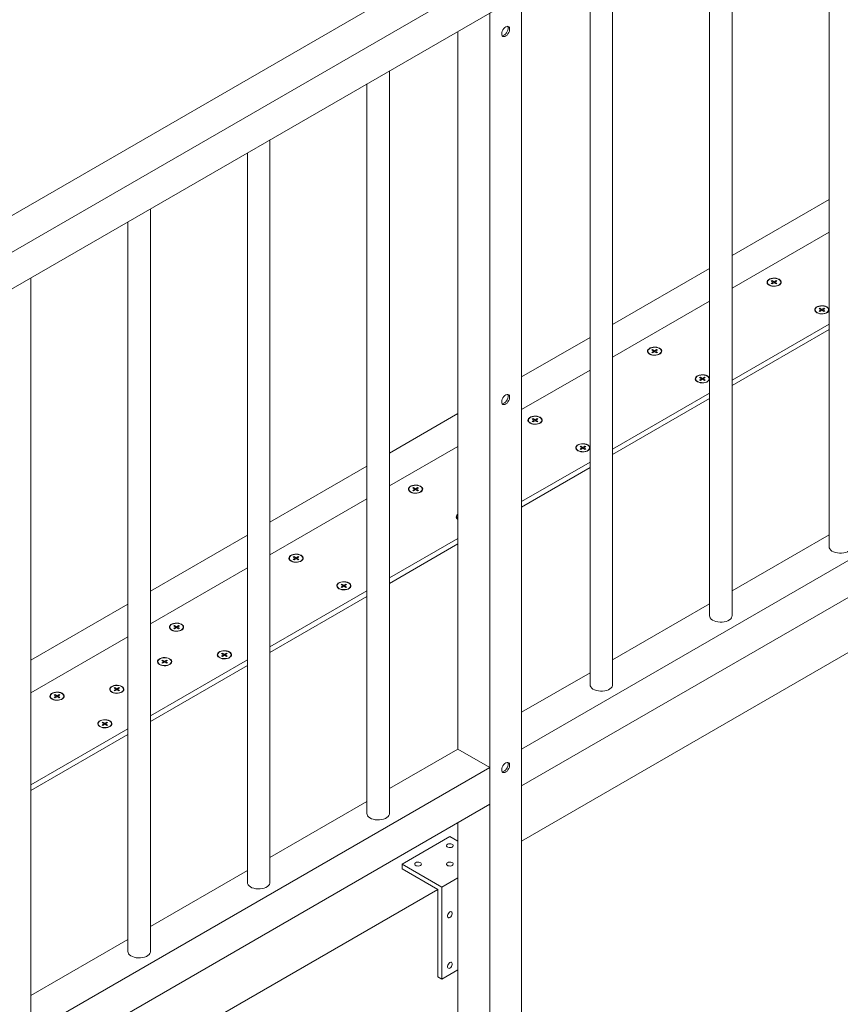
# Model space of a CAD drawing. Units: millimetres. Extents: x -316 to 197053, y -12298 to 97893.
# Drawn here: x 59460 to 60188, y 65810 to 66684 of the extents above; entities that cross this region are included whole.
import ezdxf

# ---------------------------------------------------------------- set-up
doc = ezdxf.new("R2010")
doc.units = ezdxf.units.MM
doc.layers.add('ISOMETRIC', color=7, linetype='Continuous')

# ---------------------------------------------------------------- blocks, each defined once
blk = doc.blocks.new('200A')
at = {"layer": 'ISOMETRIC', "linetype": 'Continuous', "lineweight": 15}
for p, q in [((58802.11, 66134.54), (60923.43, 67359.15)), ((58830.39, 66118.21), (60951.71, 67342.82)), ((58830.39, 66085.55), (60951.71, 67310.16)), ((60178.04, 66863.53), (60178.04, 66216.06)), ((60091.97, 66154.83), (60091.97, 66813.84)), ((60071.97, 66802.3), (60071.97, 66154.83)), ((59985.9, 66093.6), (59985.9, 66752.61)), ((59965.9, 66741.06), (59965.9, 66093.6)), ((59905.19, 66706.02), (59905.19, 65481.21)), ((59876.91, 66689.69), (59876.91, 65464.88)), ((59848.62, 66673.36), (59848.62, 66036.45)), ((59787.91, 65979.31), (59787.91, 66638.31)), ((59767.91, 66626.77), (59767.91, 65979.31)), ((59905.19, 66036.45), (60923.43, 66624.27)), ((59905.19, 66003.79), (60923.43, 66591.61)), ((59681.85, 65918.07), (59681.85, 66577.08)), ((59661.85, 66565.54), (59661.85, 65918.07)), ((60178.04, 66524.32), (60091.97, 66474.63)), ((59575.78, 65856.84), (59575.78, 66515.85)), ((60877.47, 66516.07), (59905.19, 65954.79)), ((59555.78, 66504.31), (59555.78, 65856.84)), ((60091.97, 66445.6), (60178.04, 66495.28)), ((60071.97, 66463.08), (59985.9, 66413.4)), ((59469.72, 65795.61), (59469.72, 66454.62)), ((60123.28, 66450.8), (60123.28, 66450.56)), ((60127.51, 66452.23), (60126.8, 66451.82)), ((60126.8, 66451.82), (60128.57, 66450.8)), ((60128.57, 66450.8), (60126.8, 66449.78)), ((60126.8, 66449.78), (60127.51, 66449.37)), ((60129.27, 66451.21), (60127.51, 66452.23)), ((60127.51, 66452.23), (60127.51, 66452.23)), ((60127.51, 66449.37), (60129.28, 66450.39)), ((60128.57, 66450.8), (60128.57, 66450.8)), ((60131.04, 66452.23), (60129.27, 66451.21)), ((60129.28, 66450.39), (60129.27, 66451.21)), ((60129.28, 66450.39), (60131.04, 66449.37)), ((60129.98, 66450.8), (60131.75, 66451.82)), ((60131.75, 66449.78), (60129.98, 66450.8)), ((60129.98, 66450.8), (60129.98, 66450.8)), ((60131.75, 66451.82), (60131.04, 66452.23)), ((60131.04, 66452.23), (60131.04, 66452.23)), ((60131.04, 66449.37), (60131.75, 66449.78)), ((60135.28, 66450.56), (60135.28, 66450.8)), ((59985.9, 66384.36), (60071.97, 66434.05)), ((60165.7, 66426.31), (60165.7, 66426.07)), ((60169.93, 66427.74), (60169.23, 66427.33)), ((60169.23, 66427.33), (60171, 66426.31)), ((60171, 66426.31), (60169.23, 66425.29)), ((60169.23, 66425.29), (60169.93, 66424.88)), ((60171.7, 66426.72), (60169.93, 66427.74)), ((60169.93, 66427.74), (60169.93, 66427.74)), ((60169.93, 66424.88), (60171.7, 66425.9)), ((60171.7, 66425.9), (60171, 66426.31)), ((60173.47, 66427.74), (60171.7, 66426.72)), ((60171.7, 66425.9), (60171.7, 66426.72)), ((60171.7, 66425.9), (60173.47, 66424.88)), ((60172.41, 66426.31), (60174.18, 66427.33)), ((60174.18, 66425.29), (60172.41, 66426.31)), ((60172.41, 66426.31), (60172.41, 66426.31)), ((60174.18, 66427.33), (60173.47, 66427.74)), ((60174.18, 66427.33), (60173.47, 66427.74)), ((60173.47, 66424.88), (60174.18, 66425.29)), ((60177.7, 66426.07), (60177.7, 66426.31)), ((60091.97, 66363.96), (60178.04, 66413.64)), ((60091.97, 66359.06), (60178.04, 66408.74)), ((59965.9, 66401.85), (59905.19, 66366.81)), ((60017.21, 66389.57), (60017.21, 66389.33)), ((60021.44, 66391), (60020.73, 66390.59)), ((60020.73, 66390.59), (60022.5, 66389.57)), ((60022.5, 66389.57), (60020.73, 66388.55)), ((60020.73, 66388.55), (60021.44, 66388.14)), ((60023.21, 66389.98), (60021.44, 66391)), ((60021.44, 66391), (60021.44, 66391)), ((60021.44, 66388.14), (60023.21, 66389.16)), ((60022.5, 66389.57), (60022.5, 66389.57)), ((60024.98, 66391), (60023.21, 66389.98)), ((60023.21, 66389.16), (60023.21, 66389.98)), ((60023.21, 66389.16), (60024.98, 66388.14)), ((60023.92, 66389.57), (60025.68, 66390.59)), ((60025.68, 66388.55), (60023.92, 66389.57)), ((60023.92, 66389.57), (60023.92, 66389.57)), ((60025.68, 66390.59), (60024.98, 66391)), ((60024.98, 66391), (60024.98, 66391)), ((60024.98, 66388.14), (60025.68, 66388.55)), ((60029.21, 66389.33), (60029.21, 66389.57)), ((59905.19, 66337.77), (59965.9, 66372.82)), ((60059.64, 66365.08), (60059.64, 66364.84)), ((60063.87, 66366.51), (60063.16, 66366.1)), ((60063.16, 66366.1), (60064.93, 66365.08)), ((60064.93, 66365.08), (60063.16, 66364.06)), ((60063.16, 66364.06), (60063.87, 66363.65)), ((60065.64, 66365.49), (60063.87, 66366.51)), ((60063.87, 66366.51), (60063.87, 66366.51)), ((60063.87, 66363.65), (60065.64, 66364.67)), ((60065.64, 66364.67), (60064.93, 66365.08)), ((60067.4, 66366.51), (60065.64, 66365.49)), ((60065.64, 66364.67), (60065.64, 66365.49)), ((60065.64, 66364.67), (60067.4, 66363.65)), ((60066.34, 66365.08), (60068.11, 66366.1)), ((60068.11, 66364.06), (60066.34, 66365.08)), ((60066.34, 66365.08), (60066.34, 66365.08)), ((60068.11, 66366.1), (60067.4, 66366.51)), ((60068.11, 66366.1), (60067.4, 66366.51)), ((60067.4, 66363.65), (60068.11, 66364.06)), ((60071.64, 66364.84), (60071.64, 66365.08)), ((59985.9, 66302.72), (60071.97, 66352.41)), ((59985.9, 66297.83), (60071.97, 66347.51)), ((59848.62, 66334.15), (59787.91, 66299.1)), ((59911.14, 66328.34), (59911.14, 66328.1)), ((59915.38, 66329.77), (59914.67, 66329.36)), ((59914.67, 66329.36), (59916.44, 66328.34)), ((59916.44, 66328.34), (59914.67, 66327.32)), ((59914.67, 66327.32), (59915.38, 66326.91)), ((59917.14, 66328.75), (59915.38, 66329.77)), ((59915.38, 66329.77), (59915.38, 66329.77)), ((59915.38, 66326.91), (59917.14, 66327.93)), ((59916.44, 66328.34), (59916.44, 66328.34)), ((59918.91, 66329.77), (59917.14, 66328.75)), ((59917.14, 66327.93), (59917.14, 66328.75)), ((59917.14, 66327.93), (59918.91, 66326.91)), ((59917.85, 66328.34), (59919.62, 66329.36)), ((59919.62, 66327.32), (59917.85, 66328.34)), ((59917.85, 66328.34), (59917.85, 66328.34)), ((59919.62, 66329.36), (59918.91, 66329.77)), ((59918.91, 66329.77), (59918.91, 66329.77)), ((59918.91, 66326.91), (59919.62, 66327.32)), ((59923.14, 66328.1), (59923.14, 66328.34)), ((59787.91, 66270.07), (59848.63, 66305.12)), ((59953.57, 66303.85), (59953.57, 66303.61)), ((59957.8, 66305.28), (59957.09, 66304.87)), ((59957.09, 66304.87), (59958.86, 66303.85)), ((59958.86, 66303.85), (59957.1, 66302.83)), ((59957.1, 66302.83), (59957.8, 66302.42)), ((59959.57, 66304.26), (59957.8, 66305.28)), ((59957.8, 66305.28), (59957.8, 66305.28)), ((59957.8, 66302.42), (59959.57, 66303.44)), ((59959.57, 66303.44), (59958.86, 66303.85)), ((59961.34, 66305.28), (59959.57, 66304.26)), ((59959.57, 66303.44), (59959.57, 66304.26)), ((59959.57, 66303.44), (59961.34, 66302.42)), ((59960.28, 66303.85), (59962.04, 66304.87)), ((59962.05, 66302.83), (59960.28, 66303.85)), ((59960.28, 66303.85), (59960.28, 66303.85)), ((59962.04, 66304.87), (59961.34, 66305.28)), ((59962.04, 66304.87), (59961.34, 66305.28)), ((59961.34, 66302.42), (59962.05, 66302.83)), ((59965.57, 66303.6), (59965.57, 66303.85)), ((59767.91, 66287.56), (59681.85, 66237.87)), ((59905.19, 66256.13), (59965.9, 66291.18)), ((59905.19, 66251.23), (59965.9, 66286.28)), ((59805.08, 66267.11), (59805.08, 66266.87)), ((59809.31, 66268.54), (59808.6, 66268.13)), ((59808.6, 66268.13), (59810.37, 66267.11)), ((59810.37, 66267.11), (59808.6, 66266.09)), ((59808.6, 66266.09), (59809.31, 66265.68)), ((59811.08, 66267.52), (59809.31, 66268.54)), ((59809.31, 66268.54), (59809.31, 66268.54)), ((59809.31, 66265.68), (59811.08, 66266.7)), ((59810.37, 66267.11), (59810.37, 66267.11)), ((59812.84, 66268.54), (59811.08, 66267.52)), ((59811.08, 66266.7), (59811.08, 66267.52)), ((59811.08, 66266.7), (59812.84, 66265.68)), ((59811.78, 66267.11), (59813.55, 66268.13)), ((59813.55, 66266.09), (59811.78, 66267.11)), ((59811.78, 66267.11), (59811.78, 66267.11)), ((59813.55, 66268.13), (59812.84, 66268.54)), ((59812.84, 66268.54), (59812.84, 66268.54)), ((59812.84, 66265.68), (59813.55, 66266.09)), ((59817.08, 66266.87), (59817.08, 66267.11)), ((59681.85, 66208.84), (59767.91, 66258.52)), ((59847.5, 66242.62), (59847.5, 66242.37)), ((59661.85, 66226.33), (59575.78, 66176.64)), ((59787.91, 66188.43), (59848.62, 66223.47)), ((60091.97, 66176.93), (60178.04, 66226.62)), ((59787.91, 66183.53), (59848.62, 66218.58)), ((59699.01, 66205.88), (59699.01, 66205.64)), ((59703.24, 66207.31), (59702.54, 66206.9)), ((59702.54, 66206.9), (59704.3, 66205.88)), ((59704.3, 66205.88), (59702.54, 66204.86)), ((59702.54, 66204.86), (59703.24, 66204.45)), ((59705.01, 66206.29), (59703.24, 66207.31)), ((59703.24, 66207.31), (59703.24, 66207.31)), ((59703.24, 66204.45), (59705.01, 66205.47)), ((59704.3, 66205.88), (59704.3, 66205.88)), ((59706.78, 66207.31), (59705.01, 66206.29)), ((59705.01, 66205.47), (59705.01, 66206.29)), ((59705.01, 66205.47), (59706.78, 66204.45)), ((59705.72, 66205.88), (59707.49, 66206.9)), ((59707.49, 66204.86), (59705.72, 66205.88)), ((59705.72, 66205.88), (59705.72, 66205.88)), ((59707.49, 66206.9), (59706.78, 66207.31)), ((59706.78, 66207.31), (59706.78, 66207.31)), ((59706.78, 66204.45), (59707.49, 66204.86)), ((59711.01, 66205.64), (59711.01, 66205.88)), ((59575.78, 66147.61), (59661.85, 66197.29)), ((59741.44, 66181.39), (59741.44, 66181.14)), ((59745.67, 66182.82), (59744.96, 66182.41)), ((59744.96, 66182.41), (59746.73, 66181.39)), ((59746.73, 66181.39), (59744.96, 66180.37)), ((59744.96, 66180.37), (59745.67, 66179.96)), ((59747.44, 66181.8), (59745.67, 66182.82)), ((59745.67, 66182.82), (59745.67, 66182.82)), ((59745.67, 66179.96), (59747.44, 66180.98)), ((59747.44, 66180.98), (59746.73, 66181.39)), ((59749.21, 66182.82), (59747.44, 66181.8)), ((59747.44, 66180.98), (59747.44, 66181.8)), ((59747.44, 66180.98), (59749.21, 66179.96)), ((59748.14, 66181.39), (59749.91, 66182.41)), ((59749.91, 66180.37), (59748.14, 66181.39)), ((59748.14, 66181.39), (59748.14, 66181.39)), ((59749.91, 66182.41), (59749.21, 66182.82)), ((59749.91, 66182.41), (59749.21, 66182.82)), ((59749.21, 66179.96), (59749.91, 66180.37)), ((59753.44, 66181.14), (59753.44, 66181.39)), ((59681.85, 66127.2), (59767.91, 66176.88)), ((59681.85, 66122.3), (59767.91, 66171.98)), ((59555.78, 66165.1), (59469.72, 66115.41)), ((59985.9, 66115.7), (60071.97, 66165.39)), ((59592.95, 66144.65), (59592.95, 66144.41)), ((59597.18, 66146.08), (59596.47, 66145.67)), ((59596.47, 66145.67), (59598.24, 66144.65)), ((59598.24, 66144.65), (59596.47, 66143.63)), ((59596.47, 66143.63), (59597.18, 66143.22)), ((59598.94, 66145.06), (59597.18, 66146.08)), ((59597.18, 66146.08), (59597.18, 66146.08)), ((59597.18, 66143.22), (59598.95, 66144.24)), ((59598.24, 66144.65), (59598.24, 66144.65)), ((59600.71, 66146.08), (59598.94, 66145.06)), ((59598.95, 66144.24), (59598.94, 66145.06)), ((59598.95, 66144.24), (59600.71, 66143.22)), ((59599.65, 66144.65), (59601.42, 66145.67)), ((59601.42, 66143.63), (59599.65, 66144.65)), ((59599.65, 66144.65), (59599.65, 66144.65)), ((59601.42, 66145.67), (59600.71, 66146.08)), ((59600.71, 66146.08), (59600.71, 66146.08)), ((59600.71, 66143.22), (59601.42, 66143.63)), ((59604.95, 66144.41), (59604.95, 66144.65)), ((59469.72, 66086.38), (59555.78, 66136.06)), ((59635.37, 66120.16), (59635.37, 66119.91)), ((59639.6, 66121.59), (59638.9, 66121.18)), ((59638.9, 66121.18), (59640.67, 66120.16)), ((59640.67, 66120.16), (59638.9, 66119.14)), ((59638.9, 66119.14), (59639.6, 66118.73)), ((59641.37, 66120.57), (59639.6, 66121.59)), ((59639.6, 66121.59), (59639.6, 66121.59)), ((59639.6, 66118.73), (59641.37, 66119.75)), ((59641.37, 66119.75), (59640.67, 66120.16)), ((59643.14, 66121.59), (59641.37, 66120.57)), ((59641.37, 66119.75), (59641.37, 66120.57)), ((59641.37, 66119.75), (59643.14, 66118.73)), ((59642.08, 66120.16), (59643.85, 66121.18)), ((59643.85, 66119.14), (59642.08, 66120.16)), ((59642.08, 66120.16), (59642.08, 66120.16)), ((59643.85, 66121.18), (59643.14, 66121.59)), ((59643.85, 66121.18), (59643.14, 66121.59)), ((59643.14, 66118.73), (59643.85, 66119.14)), ((59647.37, 66119.91), (59647.37, 66120.16)), ((59575.78, 66065.97), (59661.85, 66115.65)), ((59575.78, 66061.07), (59661.85, 66110.75)), ((59582.34, 66114.03), (59582.34, 66113.79)), ((59586.57, 66115.46), (59585.86, 66115.06)), ((59585.86, 66115.06), (59587.63, 66114.03)), ((59587.63, 66114.03), (59585.86, 66113.01)), ((59585.86, 66113.01), (59586.57, 66112.61)), ((59588.34, 66114.44), (59586.57, 66115.46)), ((59586.57, 66115.46), (59586.57, 66115.46)), ((59586.57, 66112.61), (59588.34, 66113.63)), ((59588.34, 66113.63), (59587.63, 66114.03)), ((59590.11, 66115.46), (59588.34, 66114.44)), ((59588.34, 66113.63), (59588.34, 66114.44)), ((59588.34, 66113.63), (59590.11, 66112.61)), ((59589.05, 66114.04), (59590.81, 66115.06)), ((59590.81, 66113.01), (59589.05, 66114.04)), ((59589.05, 66114.04), (59589.05, 66114.04)), ((59590.81, 66115.06), (59590.11, 66115.46)), ((59590.81, 66115.06), (59590.11, 66115.46)), ((59590.11, 66112.61), (59590.81, 66113.01)), ((59594.34, 66113.79), (59594.34, 66114.04)), ((59905.19, 66069.11), (59965.9, 66104.16)), ((59544.14, 66090.97), (59543.44, 66090.56)), ((59545.91, 66089.95), (59544.14, 66090.97)), ((59544.14, 66090.97), (59544.14, 66090.97)), ((59547.68, 66090.97), (59545.91, 66089.95)), ((59548.39, 66090.56), (59547.68, 66090.97)), ((59548.39, 66090.56), (59547.68, 66090.97)), ((59486.88, 66083.42), (59486.88, 66083.17)), ((59491.11, 66084.85), (59490.4, 66084.44)), ((59490.4, 66084.44), (59492.17, 66083.42)), ((59492.17, 66083.42), (59490.4, 66082.4)), ((59490.4, 66082.4), (59491.11, 66081.99)), ((59492.88, 66083.83), (59491.11, 66084.85)), ((59491.11, 66084.85), (59491.11, 66084.85)), ((59491.11, 66081.99), (59492.88, 66083.01)), ((59492.17, 66083.42), (59492.17, 66083.42)), ((59494.65, 66084.85), (59492.88, 66083.83)), ((59492.88, 66083.01), (59492.88, 66083.83)), ((59492.88, 66083.01), (59494.65, 66081.99)), ((59493.59, 66083.42), (59495.35, 66084.44)), ((59495.35, 66082.4), (59493.59, 66083.42)), ((59493.59, 66083.42), (59493.59, 66083.42)), ((59495.35, 66084.44), (59494.65, 66084.85)), ((59494.65, 66084.85), (59494.65, 66084.85)), ((59494.65, 66081.99), (59495.35, 66082.4)), ((59498.88, 66083.17), (59498.88, 66083.42)), ((59539.91, 66089.54), (59539.91, 66089.3)), ((59543.44, 66090.56), (59545.21, 66089.54)), ((59545.21, 66089.54), (59543.44, 66088.52)), ((59543.44, 66088.52), (59544.14, 66088.11)), ((59544.14, 66088.11), (59545.91, 66089.13)), ((59545.91, 66089.13), (59545.21, 66089.54)), ((59545.91, 66089.13), (59545.91, 66089.95)), ((59545.91, 66089.13), (59547.68, 66088.11)), ((59546.62, 66089.54), (59548.39, 66090.56)), ((59548.39, 66088.52), (59546.62, 66089.54)), ((59546.62, 66089.54), (59546.62, 66089.54)), ((59547.68, 66088.11), (59548.39, 66088.52)), ((59551.91, 66089.3), (59551.91, 66089.54)), ((59529.31, 66058.93), (59529.31, 66058.68)), ((59533.54, 66060.36), (59532.83, 66059.95)), ((59532.83, 66059.95), (59534.6, 66058.93)), ((59534.6, 66058.93), (59532.83, 66057.91)), ((59532.83, 66057.91), (59533.54, 66057.5)), ((59535.31, 66059.34), (59533.54, 66060.36)), ((59533.54, 66060.36), (59533.54, 66060.36)), ((59533.54, 66057.5), (59535.31, 66058.52)), ((59535.31, 66058.52), (59534.6, 66058.93)), ((59537.07, 66060.36), (59535.31, 66059.34)), ((59535.31, 66058.52), (59535.31, 66059.34)), ((59535.31, 66058.52), (59537.07, 66057.5)), ((59536.01, 66058.93), (59537.78, 66059.95)), ((59537.78, 66057.91), (59536.01, 66058.93)), ((59536.01, 66058.93), (59536.01, 66058.93)), ((59537.78, 66059.95), (59537.07, 66060.36)), ((59537.78, 66059.95), (59537.07, 66060.36)), ((59537.07, 66057.5), (59537.78, 66057.91)), ((59541.31, 66058.68), (59541.31, 66058.93)), ((59469.72, 66004.74), (59555.78, 66054.42)), ((59469.72, 65999.84), (59555.78, 66049.52)), ((59787.91, 66001.41), (59848.62, 66036.45)), ((59876.91, 66020.13), (59848.62, 66036.45)), ((59905.19, 66003.79), (59905.19, 66036.45)), ((58858.68, 65432.31), (59876.91, 66020.13)), ((59876.91, 65987.46), (59876.91, 66020.13)), ((58858.68, 65399.65), (59876.91, 65987.46)), ((59681.85, 65940.18), (59767.91, 65989.86)), ((59848.62, 65971.14), (59848.62, 65481.21)), ((59799.13, 65934.38), (59841.55, 65958.88)), ((59848.62, 65954.79), (59841.55, 65958.88)), ((59834.48, 65913.97), (59799.13, 65934.38)), ((59799.13, 65934.38), (59799.13, 65930.3)), ((59575.78, 65878.94), (59661.85, 65928.63)), ((59799.13, 65930.3), (59830.95, 65911.93)), ((59834.48, 65913.97), (59848.62, 65922.14)), ((59830.95, 65911.93), (58858.68, 65350.65)), ((59830.95, 65911.93), (59830.95, 65834.36)), ((59834.48, 65832.32), (59834.48, 65913.97)), ((59469.72, 65817.71), (59555.78, 65867.4)), ((59834.48, 65832.32), (59848.62, 65840.48)), ((59830.95, 65834.36), (59834.48, 65832.32))]:
    blk.add_line(p, q, dxfattribs=at)
at = {"layer": 'ISOMETRIC', "linetype": 'Continuous', "lineweight": 15, "flags": 128}
for points in [[(59887.52, 66671.32), (59887.65, 66672.49), (59888.03, 66673.73), (59888.64, 66674.95), (59889.43, 66676.04), (59890.33, 66676.94), (59891.29, 66677.57), (59892.24, 66677.89), (59893.09, 66677.87), (59893.79, 66677.52), (59894.29, 66676.86), (59894.55, 66675.93), (59894.55, 66674.82), (59894.29, 66673.6), (59893.79, 66672.36), (59893.09, 66671.2), (59892.24, 66670.19), (59891.29, 66669.42), (59890.33, 66668.94), (59889.43, 66668.79), (59888.64, 66668.98), (59888.03, 66669.49), (59887.65, 66670.29), (59887.52, 66671.32)], [(59892.74, 66677.92), (59892.88, 66677.67), (59893.14, 66676.75), (59893.14, 66675.64), (59892.88, 66674.42), (59892.38, 66673.18), (59891.68, 66672.01), (59890.82, 66671.01), (59889.88, 66670.24), (59888.92, 66669.76), (59888.01, 66669.61), (59887.95, 66669.61)], [(60124.82, 66448.23), (60126.02, 66447.69), (60127.4, 66447.33), (60128.9, 66447.17), (60130.41, 66447.23), (60131.86, 66447.49), (60133.16, 66447.94), (60134.23, 66448.56), (60135.02, 66449.31), (60135.47, 66450.15), (60135.56, 66451.02), (60135.29, 66451.89), (60134.67, 66452.68), (60133.73, 66453.38), (60132.53, 66453.92), (60131.15, 66454.28), (60129.66, 66454.43), (60128.14, 66454.38), (60126.69, 66454.12), (60125.39, 66453.67), (60124.32, 66453.05), (60123.53, 66452.3), (60123.08, 66451.46), (60122.99, 66450.58), (60123.26, 66449.72), (60123.88, 66448.92), (60124.82, 66448.23)], [(60133.52, 66453.25), (60134.44, 66452.57), (60135.04, 66451.77), (60135.27, 66450.91), (60135.13, 66450.05), (60134.62, 66449.23), (60133.78, 66448.51), (60132.65, 66447.94), (60131.31, 66447.54), (60129.84, 66447.36), (60128.34, 66447.38), (60126.89, 66447.62), (60125.6, 66448.07), (60124.53, 66448.68), (60123.77, 66449.43), (60123.35, 66450.26), (60123.3, 66451.13), (60123.63, 66451.98), (60124.31, 66452.75), (60125.31, 66453.4), (60126.55, 66453.89), (60127.97, 66454.18), (60129.46, 66454.27), (60130.95, 66454.13), (60132.33, 66453.78), (60133.52, 66453.25)], [(60167.25, 66423.74), (60168.44, 66423.2), (60169.83, 66422.84), (60171.32, 66422.68), (60172.84, 66422.73), (60174.29, 66422.99), (60175.59, 66423.45), (60176.66, 66424.07), (60177.45, 66424.82), (60177.9, 66425.66), (60177.99, 66426.53), (60177.72, 66427.39), (60177.09, 66428.19), (60176.16, 66428.88), (60174.96, 66429.42), (60173.58, 66429.78), (60172.08, 66429.94), (60170.57, 66429.89), (60169.12, 66429.63), (60167.82, 66429.17), (60166.74, 66428.55), (60165.96, 66427.8), (60165.5, 66426.97), (60165.41, 66426.09), (60165.69, 66425.23), (60166.31, 66424.43), (60167.25, 66423.74)], [(60175.94, 66428.76), (60176.87, 66428.07), (60177.46, 66427.28), (60177.7, 66426.42), (60177.56, 66425.56), (60177.05, 66424.74), (60176.2, 66424.02), (60175.07, 66423.45), (60173.73, 66423.05), (60172.27, 66422.86), (60170.76, 66422.89), (60169.32, 66423.13), (60168.02, 66423.57), (60166.96, 66424.19), (60166.2, 66424.94), (60165.78, 66425.77), (60165.73, 66426.64), (60166.06, 66427.48), (60166.74, 66428.26), (60167.73, 66428.91), (60168.98, 66429.4), (60170.39, 66429.69), (60171.89, 66429.77), (60173.38, 66429.64), (60174.76, 66429.29), (60175.94, 66428.76)], [(60018.75, 66387), (60019.95, 66386.46), (60021.33, 66386.1), (60022.83, 66385.94), (60024.35, 66386), (60025.8, 66386.26), (60027.09, 66386.71), (60028.17, 66387.33), (60028.95, 66388.08), (60029.41, 66388.92), (60029.5, 66389.79), (60029.22, 66390.65), (60028.6, 66391.45), (60027.66, 66392.14), (60026.47, 66392.68), (60025.08, 66393.05), (60023.59, 66393.2), (60022.07, 66393.15), (60020.62, 66392.89), (60019.32, 66392.44), (60018.25, 66391.82), (60017.46, 66391.07), (60017.01, 66390.23), (60016.92, 66389.35), (60017.19, 66388.49), (60017.82, 66387.69), (60018.75, 66387)], [(60027.45, 66392.02), (60028.37, 66391.34), (60028.97, 66390.54), (60029.21, 66389.68), (60029.06, 66388.82), (60028.56, 66388), (60027.71, 66387.28), (60026.58, 66386.71), (60025.24, 66386.31), (60023.77, 66386.12), (60022.27, 66386.15), (60020.83, 66386.39), (60019.53, 66386.84), (60018.47, 66387.45), (60017.7, 66388.2), (60017.28, 66389.03), (60017.24, 66389.9), (60017.56, 66390.75), (60018.25, 66391.52), (60019.24, 66392.17), (60020.49, 66392.66), (60021.9, 66392.95), (60023.4, 66393.03), (60024.88, 66392.9), (60026.26, 66392.55), (60027.45, 66392.02)], [(60061.18, 66362.51), (60062.38, 66361.97), (60063.76, 66361.61), (60065.26, 66361.45), (60066.77, 66361.5), (60068.22, 66361.76), (60069.52, 66362.22), (60070.6, 66362.84), (60071.38, 66363.59), (60071.83, 66364.42), (60071.92, 66365.3), (60071.65, 66366.16), (60071.03, 66366.96), (60070.09, 66367.65), (60068.89, 66368.19), (60067.51, 66368.55), (60066.02, 66368.71), (60064.5, 66368.66), (60063.05, 66368.4), (60061.75, 66367.94), (60060.68, 66367.32), (60059.89, 66366.57), (60059.44, 66365.74), (60059.35, 66364.86), (60059.62, 66364), (60060.24, 66363.2), (60061.18, 66362.51)], [(60069.88, 66367.53), (60070.8, 66366.84), (60071.4, 66366.05), (60071.63, 66365.19), (60071.49, 66364.32), (60070.98, 66363.51), (60070.14, 66362.79), (60069.01, 66362.22), (60067.67, 66361.82), (60066.2, 66361.63), (60064.7, 66361.66), (60063.25, 66361.9), (60061.96, 66362.34), (60060.89, 66362.96), (60060.13, 66363.7), (60059.71, 66364.54), (60059.66, 66365.41), (60059.99, 66366.25), (60060.67, 66367.03), (60061.67, 66367.68), (60062.91, 66368.17), (60064.33, 66368.46), (60065.82, 66368.54), (60067.31, 66368.41), (60068.69, 66368.06), (60069.88, 66367.53)], [(59887.52, 66344.7), (59887.65, 66345.88), (59888.03, 66347.12), (59888.64, 66348.33), (59889.43, 66349.43), (59890.33, 66350.32), (59891.29, 66350.95), (59892.24, 66351.27), (59893.09, 66351.25), (59893.79, 66350.9), (59894.29, 66350.24), (59894.55, 66349.32), (59894.55, 66348.21), (59894.29, 66346.99), (59893.79, 66345.75), (59893.09, 66344.58), (59892.24, 66343.58), (59891.29, 66342.81), (59890.33, 66342.33), (59889.43, 66342.18), (59888.64, 66342.36), (59888.03, 66342.87), (59887.65, 66343.67), (59887.52, 66344.7)], [(59892.74, 66351.3), (59892.88, 66351.06), (59893.14, 66350.13), (59893.14, 66349.02), (59892.88, 66347.8), (59892.38, 66346.56), (59891.68, 66345.4), (59890.82, 66344.39), (59889.88, 66343.62), (59888.92, 66343.14), (59888.01, 66342.99), (59887.95, 66343)], [(59912.69, 66325.77), (59913.88, 66325.23), (59915.27, 66324.87), (59916.76, 66324.71), (59918.28, 66324.76), (59919.73, 66325.03), (59921.03, 66325.48), (59922.1, 66326.1), (59922.89, 66326.85), (59923.34, 66327.69), (59923.43, 66328.56), (59923.16, 66329.42), (59922.53, 66330.22), (59921.6, 66330.91), (59920.4, 66331.45), (59919.02, 66331.81), (59917.52, 66331.97), (59916.01, 66331.92), (59914.56, 66331.66), (59913.26, 66331.2), (59912.18, 66330.58), (59911.4, 66329.83), (59910.95, 66329), (59910.85, 66328.12), (59911.13, 66327.26), (59911.75, 66326.46), (59912.69, 66325.77)], [(59921.39, 66330.79), (59922.31, 66330.11), (59922.91, 66329.31), (59923.14, 66328.45), (59923, 66327.59), (59922.49, 66326.77), (59921.64, 66326.05), (59920.52, 66325.48), (59919.18, 66325.08), (59917.71, 66324.89), (59916.2, 66324.92), (59914.76, 66325.16), (59913.47, 66325.6), (59912.4, 66326.22), (59911.64, 66326.97), (59911.22, 66327.8), (59911.17, 66328.67), (59911.5, 66329.52), (59912.18, 66330.29), (59913.18, 66330.94), (59914.42, 66331.43), (59915.83, 66331.72), (59917.33, 66331.8), (59918.82, 66331.67), (59920.2, 66331.32), (59921.39, 66330.79)], [(59955.12, 66301.28), (59956.31, 66300.74), (59957.7, 66300.38), (59959.19, 66300.22), (59960.71, 66300.27), (59962.16, 66300.53), (59963.46, 66300.99), (59964.53, 66301.61), (59965.31, 66302.36), (59965.77, 66303.19), (59965.86, 66304.07), (59965.58, 66304.93), (59964.96, 66305.73), (59964.02, 66306.42), (59962.83, 66306.96), (59961.44, 66307.32), (59959.95, 66307.48), (59958.43, 66307.43), (59956.98, 66307.17), (59955.68, 66306.71), (59954.61, 66306.09), (59953.82, 66305.34), (59953.37, 66304.51), (59953.28, 66303.63), (59953.56, 66302.77), (59954.18, 66301.97), (59955.12, 66301.28)], [(59963.81, 66306.3), (59964.73, 66305.61), (59965.33, 66304.82), (59965.57, 66303.96), (59965.43, 66303.09), (59964.92, 66302.28), (59964.07, 66301.56), (59962.94, 66300.98), (59961.6, 66300.59), (59960.13, 66300.4), (59958.63, 66300.43), (59957.19, 66300.67), (59955.89, 66301.11), (59954.83, 66301.73), (59954.06, 66302.47), (59953.64, 66303.31), (59953.6, 66304.18), (59953.92, 66305.02), (59954.61, 66305.8), (59955.6, 66306.45), (59956.85, 66306.94), (59958.26, 66307.23), (59959.76, 66307.31), (59961.24, 66307.18), (59962.62, 66306.83), (59963.81, 66306.3)], [(59806.62, 66264.54), (59807.82, 66264), (59809.2, 66263.64), (59810.7, 66263.48), (59812.21, 66263.53), (59813.66, 66263.79), (59814.96, 66264.25), (59816.04, 66264.87), (59816.82, 66265.62), (59817.27, 66266.46), (59817.37, 66267.33), (59817.09, 66268.19), (59816.47, 66268.99), (59815.53, 66269.68), (59814.34, 66270.22), (59812.95, 66270.58), (59811.46, 66270.74), (59809.94, 66270.69), (59808.49, 66270.43), (59807.19, 66269.97), (59806.12, 66269.35), (59805.33, 66268.6), (59804.88, 66267.77), (59804.79, 66266.89), (59805.06, 66266.03), (59805.69, 66265.23), (59806.62, 66264.54)], [(59815.32, 66269.56), (59816.24, 66268.87), (59816.84, 66268.08), (59817.07, 66267.22), (59816.93, 66266.36), (59816.42, 66265.54), (59815.58, 66264.82), (59814.45, 66264.25), (59813.11, 66263.85), (59811.64, 66263.66), (59810.14, 66263.69), (59808.69, 66263.93), (59807.4, 66264.37), (59806.34, 66264.99), (59805.57, 66265.74), (59805.15, 66266.57), (59805.1, 66267.44), (59805.43, 66268.28), (59806.11, 66269.06), (59807.11, 66269.71), (59808.35, 66270.2), (59809.77, 66270.49), (59811.27, 66270.57), (59812.75, 66270.44), (59814.13, 66270.09), (59815.32, 66269.56)], [(59848.62, 66244.64), (59848.54, 66244.86), (59847.76, 66244.11), (59847.31, 66243.28), (59847.21, 66242.4), (59847.49, 66241.54), (59848.11, 66240.74), (59848.63, 66240.32)], [(59848.63, 66240.32), (59848, 66241.24), (59847.58, 66242.08), (59847.53, 66242.95), (59847.86, 66243.79), (59848.54, 66244.57), (59848.62, 66244.64)], [(60178.04, 66216.06), (60178.18, 66215.11), (60178.67, 66214.05), (60179.5, 66213.06), (60180.64, 66212.18), (60182.04, 66211.44), (60183.67, 66210.87), (60185.45, 66210.49), (60187.32, 66210.31), (60189.22, 66210.33), (60191.08, 66210.56), (60192.83, 66211), (60194.4, 66211.61), (60195.75, 66212.39), (60196.81, 66213.3), (60197.56, 66214.31), (60197.97, 66215.38), (60198.04, 66216.06)], [(59700.56, 66203.31), (59701.75, 66202.77), (59703.14, 66202.41), (59704.63, 66202.25), (59706.15, 66202.3), (59707.6, 66202.56), (59708.9, 66203.02), (59709.97, 66203.64), (59710.76, 66204.39), (59711.21, 66205.23), (59711.3, 66206.1), (59711.03, 66206.96), (59710.4, 66207.76), (59709.47, 66208.45), (59708.27, 66208.99), (59706.88, 66209.35), (59705.39, 66209.51), (59703.88, 66209.46), (59702.43, 66209.2), (59701.13, 66208.74), (59700.05, 66208.12), (59699.27, 66207.37), (59698.81, 66206.54), (59698.72, 66205.66), (59699, 66204.8), (59699.62, 66204), (59700.56, 66203.31)], [(59709.25, 66208.33), (59710.18, 66207.64), (59710.77, 66206.85), (59711.01, 66205.99), (59710.87, 66205.13), (59710.36, 66204.31), (59709.51, 66203.59), (59708.38, 66203.02), (59707.04, 66202.62), (59705.58, 66202.43), (59704.07, 66202.46), (59702.63, 66202.7), (59701.33, 66203.14), (59700.27, 66203.76), (59699.5, 66204.51), (59699.08, 66205.34), (59699.04, 66206.21), (59699.37, 66207.05), (59700.05, 66207.83), (59701.04, 66208.48), (59702.29, 66208.97), (59703.7, 66209.26), (59705.2, 66209.34), (59706.69, 66209.21), (59708.07, 66208.86), (59709.25, 66208.33)], [(59742.98, 66178.82), (59744.18, 66178.28), (59745.56, 66177.92), (59747.06, 66177.76), (59748.57, 66177.81), (59750.02, 66178.07), (59751.32, 66178.53), (59752.4, 66179.15), (59753.18, 66179.9), (59753.63, 66180.73), (59753.73, 66181.61), (59753.45, 66182.47), (59752.83, 66183.27), (59751.89, 66183.96), (59750.7, 66184.5), (59749.31, 66184.86), (59747.82, 66185.02), (59746.3, 66184.97), (59744.85, 66184.71), (59743.55, 66184.25), (59742.48, 66183.63), (59741.69, 66182.88), (59741.24, 66182.04), (59741.15, 66181.17), (59741.42, 66180.31), (59742.05, 66179.51), (59742.98, 66178.82)], [(59751.68, 66183.84), (59752.6, 66183.15), (59753.2, 66182.36), (59753.43, 66181.5), (59753.29, 66180.63), (59752.78, 66179.82), (59751.94, 66179.1), (59750.81, 66178.52), (59749.47, 66178.13), (59748, 66177.94), (59746.5, 66177.97), (59745.06, 66178.21), (59743.76, 66178.65), (59742.7, 66179.27), (59741.93, 66180.01), (59741.51, 66180.85), (59741.46, 66181.71), (59741.79, 66182.56), (59742.48, 66183.34), (59743.47, 66183.99), (59744.71, 66184.47), (59746.13, 66184.77), (59747.63, 66184.85), (59749.11, 66184.71), (59750.49, 66184.37), (59751.68, 66183.84)], [(60071.97, 66154.83), (60072.11, 66153.88), (60072.6, 66152.82), (60073.43, 66151.83), (60074.57, 66150.95), (60075.98, 66150.21), (60077.6, 66149.64), (60079.38, 66149.26), (60081.26, 66149.07), (60083.16, 66149.1), (60085.02, 66149.33), (60086.76, 66149.77), (60088.34, 66150.38), (60089.68, 66151.16), (60090.75, 66152.07), (60091.5, 66153.07), (60091.9, 66154.15), (60091.97, 66154.83)], [(59594.49, 66142.08), (59595.69, 66141.54), (59597.07, 66141.18), (59598.57, 66141.02), (59600.08, 66141.07), (59601.53, 66141.33), (59602.83, 66141.79), (59603.9, 66142.41), (59604.69, 66143.16), (59605.14, 66143.99), (59605.23, 66144.87), (59604.96, 66145.73), (59604.34, 66146.53), (59603.4, 66147.22), (59602.2, 66147.76), (59600.82, 66148.12), (59599.33, 66148.28), (59597.81, 66148.23), (59596.36, 66147.97), (59595.06, 66147.51), (59593.99, 66146.89), (59593.2, 66146.14), (59592.75, 66145.31), (59592.66, 66144.43), (59592.93, 66143.57), (59593.55, 66142.77), (59594.49, 66142.08)], [(59603.19, 66147.1), (59604.11, 66146.41), (59604.71, 66145.62), (59604.94, 66144.76), (59604.8, 66143.89), (59604.29, 66143.08), (59603.45, 66142.36), (59602.32, 66141.79), (59600.98, 66141.39), (59599.51, 66141.2), (59598.01, 66141.23), (59596.56, 66141.47), (59595.27, 66141.91), (59594.2, 66142.53), (59593.44, 66143.27), (59593.02, 66144.11), (59592.97, 66144.98), (59593.3, 66145.82), (59593.98, 66146.6), (59594.98, 66147.25), (59596.22, 66147.74), (59597.64, 66148.03), (59599.13, 66148.11), (59600.62, 66147.98), (59602, 66147.63), (59603.19, 66147.1)], [(59583.88, 66111.46), (59585.08, 66110.92), (59586.46, 66110.56), (59587.96, 66110.4), (59589.47, 66110.46), (59590.92, 66110.72), (59592.22, 66111.17), (59593.3, 66111.79), (59594.08, 66112.54), (59594.53, 66113.38), (59594.63, 66114.25), (59594.35, 66115.12), (59593.73, 66115.92), (59592.79, 66116.61), (59591.6, 66117.15), (59590.21, 66117.51), (59588.72, 66117.66), (59587.2, 66117.61), (59585.75, 66117.35), (59584.45, 66116.9), (59583.38, 66116.28), (59582.59, 66115.53), (59582.14, 66114.69), (59582.05, 66113.82), (59582.32, 66112.95), (59582.95, 66112.15), (59583.88, 66111.46)], [(59592.58, 66116.48), (59593.5, 66115.8), (59594.1, 66115), (59594.34, 66114.14), (59594.19, 66113.28), (59593.68, 66112.46), (59592.84, 66111.74), (59591.71, 66111.17), (59590.37, 66110.78), (59588.9, 66110.59), (59587.4, 66110.61), (59585.96, 66110.86), (59584.66, 66111.3), (59583.6, 66111.91), (59582.83, 66112.66), (59582.41, 66113.49), (59582.36, 66114.36), (59582.69, 66115.21), (59583.38, 66115.98), (59584.37, 66116.63), (59585.61, 66117.12), (59587.03, 66117.42), (59588.53, 66117.5), (59590.01, 66117.36), (59591.39, 66117.02), (59592.58, 66116.48)], [(59636.92, 66117.59), (59638.11, 66117.05), (59639.5, 66116.69), (59640.99, 66116.53), (59642.51, 66116.58), (59643.96, 66116.84), (59645.26, 66117.29), (59646.33, 66117.91), (59647.12, 66118.67), (59647.57, 66119.5), (59647.66, 66120.38), (59647.39, 66121.24), (59646.76, 66122.04), (59645.83, 66122.73), (59644.63, 66123.27), (59643.25, 66123.63), (59641.75, 66123.79), (59640.24, 66123.74), (59638.79, 66123.47), (59637.49, 66123.02), (59636.41, 66122.4), (59635.63, 66121.65), (59635.17, 66120.81), (59635.08, 66119.94), (59635.36, 66119.08), (59635.98, 66118.28), (59636.92, 66117.59)], [(59645.61, 66122.61), (59646.54, 66121.92), (59647.13, 66121.12), (59647.37, 66120.27), (59647.23, 66119.4), (59646.72, 66118.59), (59645.87, 66117.87), (59644.74, 66117.29), (59643.4, 66116.9), (59641.94, 66116.71), (59640.43, 66116.74), (59638.99, 66116.98), (59637.69, 66117.42), (59636.63, 66118.04), (59635.87, 66118.78), (59635.45, 66119.62), (59635.4, 66120.48), (59635.73, 66121.33), (59636.41, 66122.1), (59637.4, 66122.76), (59638.65, 66123.24), (59640.06, 66123.54), (59641.56, 66123.62), (59643.05, 66123.48), (59644.43, 66123.14), (59645.61, 66122.61)], [(59541.46, 66086.97), (59542.65, 66086.43), (59544.04, 66086.07), (59545.53, 66085.91), (59547.05, 66085.97), (59548.5, 66086.23), (59549.8, 66086.68), (59550.87, 66087.3), (59551.66, 66088.05), (59552.11, 66088.89), (59552.2, 66089.76), (59551.93, 66090.62), (59551.3, 66091.42), (59550.37, 66092.11), (59549.17, 66092.65), (59547.79, 66093.01), (59546.29, 66093.17), (59544.78, 66093.12), (59543.33, 66092.86), (59542.03, 66092.41), (59540.95, 66091.79), (59540.17, 66091.04), (59539.72, 66090.2), (59539.62, 66089.32), (59539.9, 66088.46), (59540.52, 66087.66), (59541.46, 66086.97)], [(59550.15, 66091.99), (59551.08, 66091.31), (59551.67, 66090.51), (59551.91, 66089.65), (59551.77, 66088.79), (59551.26, 66087.97), (59550.41, 66087.25), (59549.28, 66086.68), (59547.94, 66086.28), (59546.48, 66086.09), (59544.97, 66086.12), (59543.53, 66086.36), (59542.23, 66086.81), (59541.17, 66087.42), (59540.41, 66088.17), (59539.99, 66089), (59539.94, 66089.87), (59540.27, 66090.72), (59540.95, 66091.49), (59541.94, 66092.14), (59543.19, 66092.63), (59544.6, 66092.92), (59546.1, 66093), (59547.59, 66092.87), (59548.97, 66092.52), (59550.15, 66091.99)], [(59965.9, 66093.6), (59966.04, 66092.64), (59966.53, 66091.58), (59967.37, 66090.6), (59968.5, 66089.72), (59969.91, 66088.98), (59971.54, 66088.41), (59973.32, 66088.03), (59975.19, 66087.84), (59977.09, 66087.87), (59978.95, 66088.1), (59980.7, 66088.54), (59982.27, 66089.15), (59983.62, 66089.93), (59984.68, 66090.84), (59985.43, 66091.84), (59985.83, 66092.92), (59985.9, 66093.6)], [(59488.42, 66080.85), (59489.62, 66080.31), (59491, 66079.95), (59492.5, 66079.79), (59494.02, 66079.84), (59495.47, 66080.1), (59496.76, 66080.56), (59497.84, 66081.18), (59498.62, 66081.93), (59499.08, 66082.76), (59499.17, 66083.64), (59498.89, 66084.5), (59498.27, 66085.3), (59497.33, 66085.99), (59496.14, 66086.53), (59494.75, 66086.89), (59493.26, 66087.05), (59491.74, 66087), (59490.29, 66086.74), (59488.99, 66086.28), (59487.92, 66085.66), (59487.13, 66084.91), (59486.68, 66084.08), (59486.59, 66083.2), (59486.86, 66082.34), (59487.49, 66081.54), (59488.42, 66080.85)], [(59497.12, 66085.87), (59498.04, 66085.18), (59498.64, 66084.39), (59498.88, 66083.53), (59498.73, 66082.66), (59498.23, 66081.85), (59497.38, 66081.13), (59496.25, 66080.56), (59494.91, 66080.16), (59493.44, 66079.97), (59491.94, 66080), (59490.5, 66080.24), (59489.2, 66080.68), (59488.14, 66081.3), (59487.37, 66082.04), (59486.95, 66082.88), (59486.91, 66083.75), (59487.23, 66084.59), (59487.92, 66085.37), (59488.91, 66086.02), (59490.16, 66086.51), (59491.57, 66086.8), (59493.07, 66086.88), (59494.55, 66086.75), (59495.93, 66086.4), (59497.12, 66085.87)], [(59530.85, 66056.36), (59532.05, 66055.82), (59533.43, 66055.45), (59534.93, 66055.3), (59536.44, 66055.35), (59537.89, 66055.61), (59539.19, 66056.06), (59540.27, 66056.68), (59541.05, 66057.43), (59541.5, 66058.27), (59541.59, 66059.15), (59541.32, 66060.01), (59540.7, 66060.81), (59539.76, 66061.5), (59538.56, 66062.04), (59537.18, 66062.4), (59535.69, 66062.56), (59534.17, 66062.5), (59532.72, 66062.24), (59531.42, 66061.79), (59530.35, 66061.17), (59529.56, 66060.42), (59529.11, 66059.58), (59529.02, 66058.71), (59529.29, 66057.85), (59529.91, 66057.05), (59530.85, 66056.36)], [(59539.55, 66061.38), (59540.47, 66060.69), (59541.07, 66059.89), (59541.3, 66059.04), (59541.16, 66058.17), (59540.65, 66057.36), (59539.81, 66056.64), (59538.68, 66056.06), (59537.34, 66055.67), (59535.87, 66055.48), (59534.37, 66055.51), (59532.92, 66055.75), (59531.63, 66056.19), (59530.56, 66056.8), (59529.8, 66057.55), (59529.38, 66058.39), (59529.33, 66059.25), (59529.66, 66060.1), (59530.34, 66060.87), (59531.34, 66061.53), (59532.58, 66062.01), (59534, 66062.31), (59535.49, 66062.39), (59536.98, 66062.25), (59538.36, 66061.91), (59539.55, 66061.38)], [(59887.52, 66018.08), (59887.65, 66019.26), (59888.03, 66020.5), (59888.64, 66021.71), (59889.43, 66022.81), (59890.33, 66023.71), (59891.29, 66024.34), (59892.24, 66024.65), (59893.09, 66024.64), (59893.79, 66024.28), (59894.29, 66023.62), (59894.55, 66022.7), (59894.55, 66021.59), (59894.29, 66020.37), (59893.79, 66019.13), (59893.09, 66017.97), (59892.24, 66016.96), (59891.29, 66016.19), (59890.33, 66015.71), (59889.43, 66015.56), (59888.64, 66015.75), (59888.03, 66016.26), (59887.65, 66017.06), (59887.52, 66018.08)], [(59892.74, 66024.69), (59892.88, 66024.44), (59893.14, 66023.52), (59893.14, 66022.41), (59892.88, 66021.19), (59892.38, 66019.95), (59891.68, 66018.78), (59890.82, 66017.78), (59889.88, 66017.01), (59888.92, 66016.53), (59888.01, 66016.38), (59887.95, 66016.38)], [(59767.91, 65979.31), (59768.05, 65978.35), (59768.54, 65977.29), (59769.38, 65976.3), (59770.51, 65975.42), (59771.92, 65974.68), (59773.55, 65974.11), (59775.33, 65973.73), (59777.2, 65973.55), (59779.1, 65973.57), (59780.96, 65973.81), (59782.71, 65974.24), (59784.28, 65974.85), (59785.63, 65975.63), (59786.69, 65976.54), (59787.44, 65977.55), (59787.84, 65978.62), (59787.91, 65979.31)], [(59839.43, 65951.94), (59838.83, 65951.44), (59838.57, 65950.86), (59838.66, 65950.26), (59839.1, 65949.72), (59839.83, 65949.29), (59840.78, 65949.04), (59841.81, 65948.99), (59842.82, 65949.14), (59843.67, 65949.49), (59844.27, 65949.98), (59844.54, 65950.56), (59844.45, 65951.16), (59844.01, 65951.71), (59843.27, 65952.13), (59842.33, 65952.39), (59841.29, 65952.44), (59840.29, 65952.28), (59839.43, 65951.94)], [(59811.15, 65935.61), (59810.55, 65935.12), (59810.28, 65934.53), (59810.37, 65933.94), (59810.81, 65933.39), (59811.55, 65932.97), (59812.49, 65932.71), (59813.53, 65932.66), (59814.54, 65932.81), (59815.39, 65933.16), (59815.99, 65933.65), (59816.26, 65934.23), (59816.17, 65934.83), (59815.73, 65935.38), (59814.99, 65935.8), (59814.05, 65936.06), (59813.01, 65936.11), (59812, 65935.95), (59811.15, 65935.61)], [(59839.43, 65935.61), (59838.83, 65935.12), (59838.56, 65934.54), (59838.66, 65933.94), (59839.1, 65933.39), (59839.83, 65932.97), (59840.78, 65932.71), (59841.81, 65932.66), (59842.82, 65932.81), (59843.67, 65933.16), (59844.27, 65933.65), (59844.54, 65934.23), (59844.45, 65934.83), (59844.01, 65935.38), (59843.27, 65935.8), (59842.33, 65936.06), (59841.29, 65936.11), (59840.29, 65935.95), (59839.43, 65935.61)], [(59661.85, 65918.07), (59661.99, 65917.12), (59662.48, 65916.06), (59663.31, 65915.07), (59664.45, 65914.19), (59665.86, 65913.45), (59667.48, 65912.88), (59669.26, 65912.5), (59671.13, 65912.32), (59673.04, 65912.34), (59674.89, 65912.58), (59676.64, 65913.01), (59678.22, 65913.62), (59679.56, 65914.4), (59680.62, 65915.31), (59681.37, 65916.32), (59681.78, 65917.39), (59681.85, 65918.07)], [(59841.55, 65891.93), (59840.83, 65891.36), (59840.19, 65890.57), (59839.72, 65889.64), (59839.46, 65888.7), (59839.46, 65887.85), (59839.72, 65887.19), (59840.19, 65886.81), (59840.83, 65886.76), (59841.55, 65887.03), (59842.28, 65887.59), (59842.92, 65888.39), (59843.39, 65889.31), (59843.64, 65890.26), (59843.64, 65891.11), (59843.39, 65891.76), (59842.92, 65892.14), (59842.28, 65892.2), (59841.55, 65891.93)], [(59555.78, 65856.84), (59555.92, 65855.89), (59556.41, 65854.83), (59557.24, 65853.84), (59558.38, 65852.96), (59559.79, 65852.22), (59561.41, 65851.65), (59563.19, 65851.27), (59565.07, 65851.09), (59566.97, 65851.11), (59568.83, 65851.34), (59570.57, 65851.78), (59572.15, 65852.39), (59573.49, 65853.17), (59574.56, 65854.08), (59575.31, 65855.09), (59575.71, 65856.16), (59575.78, 65856.84)], [(59841.55, 65847.02), (59840.83, 65846.45), (59840.19, 65845.66), (59839.72, 65844.73), (59839.46, 65843.79), (59839.46, 65842.94), (59839.72, 65842.28), (59840.19, 65841.9), (59840.83, 65841.85), (59841.55, 65842.12), (59842.28, 65842.68), (59842.92, 65843.48), (59843.39, 65844.4), (59843.64, 65845.35), (59843.64, 65846.2), (59843.39, 65846.85), (59842.92, 65847.23), (59842.28, 65847.29), (59841.55, 65847.02)]]:
    blk.add_lwpolyline(points, dxfattribs=at)

msp = doc.modelspace()

# ---------------------------------------------------------------- block references
msp.add_blockref('200A', (0, 0))

doc.saveas('drawing.dxf')
